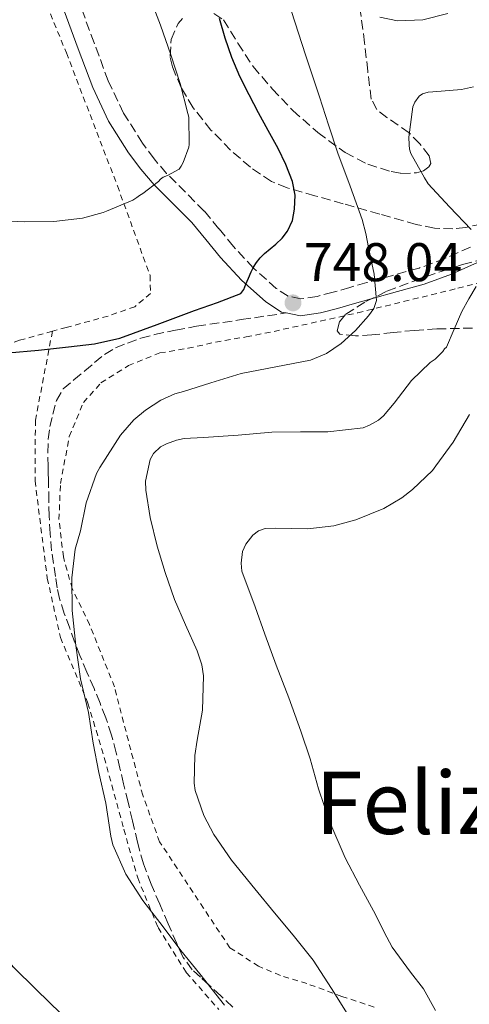
# Model space of a CAD drawing. Units: metres. Extents: x 589968 to 593399, y 4761411 to 4763769.
# Drawn here: x 592553 to 592636, y 4762980 to 4763161 of the extents above; entities that cross this region are included whole.
import ezdxf
from ezdxf.enums import TextEntityAlignment as Align

# ---------------------------------------------------------------- set-up
doc = ezdxf.new("R2010")
doc.units = ezdxf.units.M
doc.header["$MEASUREMENT"] = 0
doc.linetypes.add('DGN Style 2', pattern=[1.7399219301090239, 1.043953158065414, -0.6959687720436097])
doc.linetypes.add('DGN Style 3', pattern=[2.435890702152634, 1.739921930109024, -0.6959687720436097])
for name, color, linetype, lineweight in [('Camino', 7, 'DGN Style 3', 0), ('Cota de punto acotado terreno', 7, 'Continuous', 0), ('Curva de nivel directora', 30, 'Continuous', 30), ('Curva de nivel intermedia', 30, 'Continuous', 0), ('Margen derecho', 7, 'Continuous', 0), ('Punto acotado terreno (símbolo)', 7, 'Continuous', 0), ('Senda', 7, 'DGN Style 3', 0), ('Tela metálica o alambrada', 7, 'DGN Style 2', 0), ('Texto de Área (paraje) menor', 7, 'Continuous', 0), ('Zona arbolada', 92, 'DGN Style 3', 0)]:
    doc.layers.add(name, color=color, linetype=linetype, lineweight=lineweight)
doc.styles.add('Style-Arial', font='arial.ttf')

# ---------------------------------------------------------------- blocks, each defined once
blk = doc.blocks.new('5PATER')
at = {"layer": 'Punto acotado terreno (símbolo)', "linetype": 'Continuous', "lineweight": 0}
h = blk.add_hatch(color=51, dxfattribs=at)
edge = h.paths.add_edge_path()
edge.add_ellipse((0, 0), major_axis=(-0.1095731443231308, -0.1110710700762829), ratio=0.9994222409660317, start_angle=0, end_angle=360)

msp = doc.modelspace()

# ---------------------------------------------------------------- linework, layer by layer
at = {"layer": 'Camino', "color": 7, "linetype": 'DGN Style 3', "lineweight": 0}
for points in [[(592579.9100000006, 4763132.78, 755.8399999999965), (592577.6000000016, 4763135.470000002, 756.3600000000007), (592575.4800000004, 4763138.350000001, 756.8800000000048), (592571.9800000001, 4763143.9, 757.8399999999965), (592569.1799999995, 4763149.820000002, 758.7400000000054), (592566.5799999977, 4763156.800000002, 759.3800000000047), (592564.0100000018, 4763163.800000003, 759.7200000000014)], [(592635.8000000012, 4763119.199999999, 740.479999999996), (592631.1299999976, 4763117.120000001, 741.679999999993), (592626.36, 4763115.340000002, 742.8500000000058), (592621.5499999998, 4763113.990000002, 743.9299999999931), (592616.7300000007, 4763112.670000001, 745.0000000000001), (592613.6399999994, 4763111.77, 745.7700000000042), (592610.5500000004, 4763110.880000004, 746.5500000000033), (592607.6, 4763110.130000001, 747.1699999999984), (592604.6299999994, 4763109.680000001, 747.8099999999977), (592602.2699999991, 4763110.16, 748.4600000000065), (592600.0899999997, 4763111.58, 749.1199999999953), (592595.8999999989, 4763115.340000002, 750.4900000000054), (592592.1999999996, 4763119.32, 751.8399999999967), (592589.5399999997, 4763122.59, 753.25), (592586.8399999996, 4763125.84, 754.4400000000023), (592583.3900000007, 4763129.310000001, 755.1399999999995), (592579.9100000006, 4763132.78, 755.8399999999965)]]:
    msp.add_polyline3d(points, dxfattribs=at)
at = {"layer": 'Curva de nivel directora', "color": 30, "linetype": 'Continuous', "lineweight": 30, "elevation": 750.0000000000001, "flags": 128}
for points in [[(592594.969999999, 4763113.510000001), (592595.4499999996, 4763114.619999999), (592595.91, 4763115.520000001), (592596.4399999997, 4763116.380000001), (592597.1500000005, 4763117.25), (592597.9500000007, 4763118.039999999), (592598.9900000001, 4763118.900000002), (592600.0400000006, 4763119.74), (592601.1799999983, 4763120.84), (592602.1699999986, 4763122.120000001), (592603.0599999981, 4763124.11), (592603.4400000003, 4763126.190000001), (592603.5499999998, 4763128.770000001), (592603.0800000004, 4763131.310000001), (592601.8600000001, 4763134.400000001), (592600.4099999995, 4763137.369999999), (592598.6100000001, 4763140.660000003), (592596.8099999985, 4763143.949999999), (592595.0799999984, 4763147.270000001), (592593.4099999989, 4763150.619999999), (592591.9, 4763154.11), (592590.6699999986, 4763157.710000002), (592589.6699999993, 4763161.320000002)], [(592550.7599999993, 4763099.720000002), (592556.3299999994, 4763100.189999999), (592561.8799999994, 4763100.84), (592566.6499999992, 4763101.390000002), (592571.2899999995, 4763102.440000001), (592578.1699999993, 4763104.970000001), (592585.0200000001, 4763107.529999999), (592589.2999999983, 4763109.010000002), (592593.5499999997, 4763110.640000001), (592594.1500000008, 4763111.390000002), (592594.4900000007, 4763112.4), (592594.969999999, 4763113.510000001)], [(592560.4699999989, 4762978.050000003), (592555.9899999996, 4762982.370000001), (592551.7000000003, 4762986.66), (592548.0999999995, 4762991.28), (592547.1999999987, 4762993.400000001), (592546.820000001, 4762994.82), (592546.5100000004, 4762997.010000001), (592546.4199999986, 4763002.34), (592546.3499999993, 4763007.51), (592546.2399999998, 4763012.690000001), (592546.2399999998, 4763017.920000001), (592545.9400000003, 4763023.890000002), (592545.3300000001, 4763029.330000003), (592544.1499999999, 4763033.830000001), (592541.7599999983, 4763039.760000001), (592539.219999999, 4763044.550000001), (592538.0700000002, 4763045.840000001), (592535.0700000006, 4763048.4), (592529.8699999994, 4763052.160000003), (592525.1899999989, 4763054.930000002), (592524.6300000001, 4763055.170000001), (592524.04, 4763055.220000002), (592512.8999999998, 4763057.720000001)]]:
    msp.add_lwpolyline(points, dxfattribs=at)
at = {"layer": 'Curva de nivel intermedia', "color": 30, "linetype": 'Continuous', "lineweight": 0, "flags": 128}
for points, elevation in [([(592548.360000001, 4763124.09), (592553.740000001, 4763123.88), (592559.1800000014, 4763123.9), (592564.4600000011, 4763124.56), (592568.2499999997, 4763125.55), (592568.8799999999, 4763125.8), (592573.6800000012, 4763127.850000001), (592574.4600000011, 4763128.319999999), (592574.9200000018, 4763128.730000001), (592575.5300000019, 4763129.079999999), (592578.440000002, 4763131.289999999), (592578.7800000019, 4763131.689999999), (592579.2900000014, 4763132.09), (592580.0600000003, 4763132.38), (592582.2500000009, 4763133.580000001), (592582.6200000019, 4763134.09), (592582.9900000007, 4763134.800000001), (592584.0099999999, 4763137.579999999), (592584.0600000012, 4763138.109999999), (592583.9800000008, 4763143.119999998), (592583.8199999998, 4763143.82), (592582.4299999997, 4763149.34), (592580.6900000006, 4763154.619999998), (592578.7700000006, 4763160.11), (592576.7700000001, 4763165.439999999)], 755), ([(592562.5499999999, 4763052.26), (592562.5000000007, 4763058.279999999), (592563.110000001, 4763063.57), (592564.0400000007, 4763066.95), (592565.1100000015, 4763072.100000001), (592567.0300000014, 4763077.489999998), (592567.6200000015, 4763078.630000001), (592571.4100000003, 4763084.560000001), (592573.86, 4763087.359999999), (592576.0000000012, 4763089.149999999), (592578.8800000001, 4763091.01), (592581.4400000017, 4763092.149999999), (592583.0100000007, 4763092.580000001), (592588.0500000011, 4763094.179999999), (592593.6200000012, 4763095.909999999), (592599.9900000015, 4763097.149999999), (592606.3600000017, 4763098.390000001), (592609.3099999999, 4763099.579999999), (592612.0200000012, 4763101.470000001), (592614.680000001, 4763103.819999999), (592617.0400000014, 4763106.529999998), (592618.0600000006, 4763107.880000001), (592618.5500000002, 4763109.349999999), (592618.0800000008, 4763114.230000001), (592617.0900000005, 4763119.11), (592616.5700000019, 4763121.71), (592615.9200000016, 4763124.269999999), (592613.6700000007, 4763130.4), (592611.400000002, 4763136.509999999), (592609.7300000001, 4763141.720000001), (592608.0500000014, 4763146.909999999), (592606.7599999995, 4763150.77), (592605.4600000009, 4763154.630000002), (592604.16, 4763158.599999999), (592602.8800000015, 4763162.58)], 745), ([(592619.1400000004, 4763161.529999999), (592622.4200000014, 4763160.850000001), (592627.0400000016, 4763161.08), (592631.6399999993, 4763162.24)], 745), ([(592635.9600000001, 4763122.430000001), (592631.9700000002, 4763126.59), (592628.0499999997, 4763130.869999999), (592627.3500000001, 4763131.970000002), (592624.8500000011, 4763136.449999998), (592624.6299999999, 4763137.220000001), (592624.5200000004, 4763138.029999998), (592624.5000000002, 4763139.460000001), (592625.1900000009, 4763145.060000001), (592625.5599999997, 4763145.91), (592626.3600000021, 4763146.980000001), (592626.9800000013, 4763147.460000001), (592628.0400000007, 4763147.749999999), (592628.87, 4763147.79), (592634.1800000007, 4763148.23), (592636.3600000001, 4763148.710000001)], 740.0000000000001), ([(592614.0700000008, 4762976.55), (592610.2300000008, 4762982.659999999), (592606.9000000004, 4762987.84), (592603.1699999998, 4762992.470000002), (592599.7800000013, 4762996.600000001), (592596.1500000014, 4763000.980000001), (592591.8399999997, 4763006.26), (592588.5899999997, 4763010.999999999), (592586.7700000004, 4763014.529999998), (592585.150000002, 4763019.119999999), (592584.9900000012, 4763020.449999999), (592585.0899999995, 4763025.57), (592585.540000001, 4763028.369999998), (592586.4999999999, 4763033.920000001), (592586.7100000001, 4763040.21), (592586.3900000004, 4763042.26), (592585.5499999999, 4763044.819999999), (592583.3600000017, 4763049.649999999), (592581.3600000012, 4763054.29), (592579.62, 4763059.25), (592578.1500000014, 4763064.119999998), (592576.8799999997, 4763069.38), (592576.0700000006, 4763074.449999999), (592576.0500000004, 4763076.109999999), (592576.900000002, 4763080.109999998), (592577.5200000012, 4763081.190000001), (592578.820000002, 4763082.42), (592579.8900000005, 4763082.980000001), (592581.7300000022, 4763083.67), (592583.1600000005, 4763083.939999999), (592586.690000002, 4763084.160000001), (592593.0600000002, 4763084.560000001), (592599.2699999994, 4763085.089999998), (592604.5199999999, 4763085.17), (592609.5900000016, 4763085.17), (592616.0500000012, 4763085.939999999), (592617.2400000005, 4763086.389999999), (592618.8800000009, 4763087.310000001), (592619.8100000008, 4763088.099999999), (592621.78, 4763090.429999998), (592624.9600000007, 4763094.659999999), (592628.4000000006, 4763097.949999999), (592629.3000000013, 4763098.58), (592630.7400000008, 4763099.999999999), (592631.0300000014, 4763100.470000001), (592631.4400000004, 4763100.8), (592632.8399999996, 4763104.069999999), (592634.2300000022, 4763107.330000001), (592635.5100000007, 4763109.65), (592636.900000001, 4763111.939999999)], 740.0000000000001), ([(592629.3900000007, 4762978.609999998), (592627.2000000003, 4762982.609999999), (592624.7900000007, 4762985.649999999), (592621.4400000002, 4762990.23), (592620.4500000001, 4762992.069999999), (592617.9700000013, 4762996.949999998), (592615.4299999998, 4763001.699999998), (592612.79, 4763006.709999999), (592609.9400000002, 4763013.300000001), (592607.8700000005, 4763019.41), (592606.3100000003, 4763024.929999999), (592604.6400000006, 4763030.069999999), (592602.3899999998, 4763036.180000001), (592600.0800000008, 4763042.180000001), (592597.9700000008, 4763047.91), (592596.1900000017, 4763052.929999999), (592593.7799999998, 4763059.509999999), (592593.6200000012, 4763060.96), (592593.8800000005, 4763063.15), (592594.4700000006, 4763064.5), (592595.7500000013, 4763066.13), (592596.8200000019, 4763066.930000001), (592598.0400000003, 4763067.380000001), (592599.9900000015, 4763067.439999999), (592605.9200000013, 4763067.300000001), (592610.6900000012, 4763067.859999999), (592614.7200000013, 4763068.960000002), (592619.86, 4763071.029999999), (592623.2199999995, 4763073.01), (592625.1399999994, 4763074.55), (592628.8400000009, 4763078.079999999), (592629.4400000023, 4763078.899999999), (592632.6100000016, 4763083.249999999), (592635.6400000004, 4763088.369999999)], 735.0000000000001), ([(592590.5600000012, 4762979.59), (592586.0300000005, 4762985.350000001), (592582.5500000003, 4762989.640000001), (592579.3099999994, 4762993.989999999), (592575.5499999997, 4762998.88), (592572.4299999995, 4763003.720000001), (592570.0300000011, 4763009.09), (592569.6300000009, 4763010.720000001), (592568.7100000001, 4763016.800000002), (592567.4699999995, 4763022.449999999), (592566.4300000002, 4763027.859999998), (592565.5200000005, 4763033.489999999), (592564.0800000011, 4763039.67), (592563.2200000006, 4763045.83), (592562.5499999999, 4763052.26)], 745)]:
    msp.add_lwpolyline(points, dxfattribs=dict(at, elevation=elevation))
at = {"layer": 'Margen derecho', "color": 7, "linetype": 'Continuous', "lineweight": 0}
for points in [[(592601.8899999991, 4763107.070000002, 748.3099999999977), (592601.0599999976, 4763107.240000002, 748.4600000000065), (592598.1899999998, 4763109.109999999, 749.1199999999953), (592593.7199999974, 4763113.12, 750.4900000000054), (592589.8500000006, 4763117.279999999, 751.8399999999967), (592587.1399999993, 4763120.619999999, 753.25), (592584.5399999997, 4763123.740000002, 754.4400000000023), (592581.1900000013, 4763127.109999999, 755.1399999999995), (592577.6299999985, 4763130.67, 755.8399999999965), (592575.170000002, 4763133.540000003, 756.3600000000007), (592572.9099999999, 4763136.590000002, 756.8800000000048), (592569.2499999988, 4763142.4, 757.8399999999965), (592566.3099999973, 4763148.61, 758.7400000000054), (592563.670000002, 4763155.730000001, 759.3800000000047), (592561.0900000003, 4763162.740000002, 759.7200000000014)], [(592637.12, 4763116.380000001, 740.479999999996), (592632.3099999977, 4763114.240000002, 741.679999999993), (592627.3199999988, 4763112.380000002, 742.8500000000058), (592622.379999999, 4763111.000000001, 743.9299999999931), (592617.5699999989, 4763109.680000001, 745.0000000000001), (592614.5100000012, 4763108.790000003, 745.7700000000042), (592611.3700000007, 4763107.880000001, 746.5500000000033), (592608.2199999992, 4763107.08, 747.1699999999984), (592604.5500000012, 4763106.52, 747.8099999999977), (592601.8899999991, 4763107.070000002, 748.3099999999977)]]:
    msp.add_polyline3d(points, dxfattribs=at)
at = {"layer": 'Senda', "color": 7, "linetype": 'DGN Style 3', "lineweight": 0}
for points in [[(592564.8599999989, 4763096.430000001, 749.4100000000037), (592566.6600000004, 4763097.940000001, 749.7299999999959), (592568.5100000012, 4763099.440000001, 749.9400000000023), (592570.5300000019, 4763100.650000002, 750.029999999999), (592572.7199999979, 4763101.53, 749.9799999999959), (592575.1899999998, 4763102.400000002, 749.75), (592577.7100000011, 4763103.100000001, 749.5399999999936), (592581.5599999981, 4763103.930000001, 749.4100000000037), (592585.4400000004, 4763104.619999999, 749.2599999999949), (592593.6599999992, 4763105.84, 748.7899999999936), (592601.8899999991, 4763107.070000002, 748.3099999999977)], [(592592.0900000001, 4762979.230000001, 745.7799999999991), (592589.8799999994, 4762981.270000001, 745.9900000000054), (592587.6800000002, 4762983.310000001, 746.179999999993), (592586.149999999, 4762984.710000001, 746.2299999999959), (592584.6400000004, 4762986.11, 746.1900000000024), (592582.9699999985, 4762988.37, 746.0399999999936), (592581.769999998, 4762990.960000004, 745.8399999999967), (592580.19, 4762994.560000001, 745.4900000000054), (592578.6499999977, 4762998.190000001, 745.1699999999984), (592577.0599999984, 4763001.859999999, 744.9600000000065), (592575.6399999993, 4763005.609999999, 744.8500000000058), (592574.5700000008, 4763009.57, 744.779999999999), (592573.6299999974, 4763013.550000002, 744.7500000000001), (592572.8099999971, 4763016.960000002, 744.7599999999949), (592572.0000000002, 4763020.370000001, 744.779999999999), (592571.3200000008, 4763023.220000001, 744.8200000000071), (592570.649999998, 4763026.080000003, 744.8600000000007), (592569.7800000008, 4763029.32, 744.9100000000037), (592568.719999999, 4763032.51, 744.9600000000065), (592567.6599999996, 4763035.220000002, 744.9499999999972), (592566.5599999976, 4763037.900000001, 744.9299999999931), (592565.2399999988, 4763040.920000001, 744.9700000000012), (592563.9499999991, 4763043.95, 745.0700000000071), (592562.989999998, 4763046.470000001, 745.2899999999939), (592562.0799999983, 4763049.010000001, 745.5200000000042), (592561.0900000003, 4763051.720000002, 745.5800000000019), (592560.2199999986, 4763054.460000002, 745.6499999999943), (592559.7899999995, 4763056.470000002, 745.8600000000006), (592559.4699999976, 4763058.51, 746.0599999999979), (592558.7600000014, 4763063.26, 746.2200000000014), (592558.4599999995, 4763066.460000004, 746.3800000000048), (592558.3000000009, 4763069.660000001, 746.529999999999), (592558.2499999994, 4763072.420000002, 746.5399999999937), (592558.1999999981, 4763075.180000001, 746.529999999999), (592558.1499999989, 4763076.99, 746.5599999999977), (592558.0899999985, 4763078.800000001, 746.6699999999983), (592558.0599999973, 4763081.310000001, 746.9199999999984), (592558.1099999986, 4763083.820000002, 747.179999999993), (592558.4299999983, 4763086.140000002, 747.4299999999931), (592559.0000000005, 4763088.430000001, 747.679999999993), (592559.6499999987, 4763090.949999999, 748.029999999999), (592560.8899999993, 4763093.07, 748.4499999999972), (592562.8500000016, 4763094.76, 748.929999999993), (592564.8599999989, 4763096.430000001, 749.4100000000037)]]:
    msp.add_polyline3d(points, dxfattribs=at)
at = {"layer": 'Tela metálica o alambrada', "color": 7, "linetype": 'DGN Style 2', "lineweight": 0}
for points in [[(592555.8899999997, 4763168.600000001, 761.3899999999995), (592561.4699999997, 4763154.99, 760.2700000000042), (592570.8600000005, 4763130.480000001, 757.2200000000012), (592576.8600000005, 4763114, 754.7200000000012), (592576.9699999997, 4763110.65, 753.6999999999972), (592574.0599999996, 4763108.220000001, 752.7400000000052), (592569.1299999999, 4763106.49, 752.3800000000047), (592561.4500000002, 4763104.4, 751.7899999999936), (592558.9000000004, 4763103.699999999, 751.570000000007)], [(592618.0800000001, 4762979.230000001, 739.7299999999959), (592612.1600000003, 4762981.199999999, 740.8600000000006), (592605.7199999997, 4762983.550000001, 742.1000000000058), (592600.8399999999, 4762985.039999999, 743.3300000000019), (592596.8399999999, 4762986.75, 743.6499999999943), (592591.5599999996, 4762990.140000001, 743.9400000000023), (592586.7000000002, 4762997.449999999, 743.9700000000012), (592578.6200000001, 4763009.680000001, 744.0500000000029), (592575.5300000003, 4763018.25, 744.4600000000065), (592573.3099999996, 4763026.59, 744.5800000000019), (592570.3200000003, 4763038.220000001, 744.9600000000065), (592565.7400000002, 4763049.66, 745.6600000000036), (592562.54, 4763056.289999999, 746.2899999999936), (592560.9199999999, 4763062.130000001, 746.9799999999959), (592560.1100000005, 4763069.02, 747.4100000000036), (592560.3799999999, 4763075.640000001, 747.6600000000036), (592562.0099999999, 4763084.32, 748.5), (592564.5999999996, 4763090.600000001, 749.1699999999983), (592567.8399999999, 4763094.199999999, 749.570000000007), (592572.8799999999, 4763097.369999999, 749.679999999993), (592578.6500000004, 4763099.710000001, 749.8399999999965), (592583.8399999999, 4763100.560000001, 749.7400000000052), (592588.9199999999, 4763101.689999999, 749.1699999999983), (592594.5700000003, 4763102.67, 748.8600000000006), (592599.6900000004, 4763103.680000001, 748.429999999993), (592615.0800000001, 4763107.100000001, 745.9199999999983), (592633.5, 4763111.609999999, 744.0500000000029), (592642.9900000002, 4763114.029999999, 740.8000000000029)], [(592558.9000000004, 4763103.699999999, 751.570000000007), (592552.8600000005, 4763102.039999999, 751.0599999999977), (592540.4100000003, 4763097.66, 750.5800000000019), (592531.1299999999, 4763094.09, 750.1300000000047), (592523.5999999996, 4763089.58, 749.9400000000023), (592521.6299999999, 4763083.34, 749.820000000007), (592520.4100000003, 4763075.9, 749.820000000007), (592519.6100000005, 4763070.01, 749.9199999999983), (592518.9400000004, 4763065.9, 749.9199999999983), (592516.6699999999, 4763065.100000001, 750.0500000000029), (592512.0300000003, 4763064.49, 750.2100000000065), (592491.2699999996, 4763062.82, 750.0500000000029)], [(592558.9000000004, 4763103.699999999, 751.570000000007), (592555.7699999996, 4763087.310000001, 749.8999999999943), (592555.7100000001, 4763076.16, 748.929999999993), (592557.9600000001, 4763058.210000001, 748.1600000000036), (592560.3799999999, 4763047.279999999, 747.5800000000019), (592565.4400000004, 4763035.199999999, 747.1399999999995), (592568.4400000004, 4763025.17, 746.820000000007), (592572.04, 4763011.970000001, 746.820000000007), (592574.5899999999, 4763003.01, 746.8500000000058), (592578.3300000001, 4762993.869999999, 747.1199999999953), (592583.5300000003, 4762985.600000001, 747.3099999999977), (592589.5199999996, 4762978.77, 747.3600000000006)]]:
    msp.add_polyline3d(points, dxfattribs=at)
at = {"layer": 'Zona arbolada', "color": 92, "linetype": 'DGN Style 3', "lineweight": 0}
for points in [[(592640.2999999998, 4763123.92, 743.4499999999972), (592634.9100000003, 4763122.84, 743.779999999999), (592632.5999999996, 4763122.550000001, 744.2200000000012), (592629.2100000001, 4763122.680000001, 745.5099999999949), (592625.8200000003, 4763123.390000001, 746.6100000000006), (592619.1200000001, 4763125.279999999, 747.6499999999943), (592612.4100000003, 4763127.180000001, 748.7400000000052), (592607.2100000001, 4763128.640000001, 749.8600000000006), (592602.0800000001, 4763130.109999999, 751.1000000000058), (592599.2000000002, 4763131.279999999, 752.029999999999), (592595.3200000003, 4763133.9, 753.6399999999995), (592591.6900000004, 4763137.07, 754.8999999999943), (592588.0800000001, 4763140.76, 755.7599999999949), (592584.7999999998, 4763144.880000001, 756.5899999999965), (592582.5800000001, 4763148.57, 757.25), (592580.9699999997, 4763152.4, 757.8999999999943), (592580.54, 4763154.33, 758.1699999999983), (592580.7599999999, 4763157.460000001, 758.3699999999953), (592582.0499999998, 4763160.41, 758.2100000000065), (592582.8499999996, 4763161.289999999, 757.9900000000052)], [(592640.2999999998, 4763123.92, 743.4499999999972), (592634.9100000003, 4763122.84, 743.779999999999), (592632.5999999996, 4763122.550000001, 744.2200000000012), (592629.2100000001, 4763122.680000001, 745.5099999999949), (592625.8200000003, 4763123.390000001, 746.6100000000006), (592619.1200000001, 4763125.279999999, 747.6499999999943), (592612.4100000003, 4763127.180000001, 748.7400000000052), (592607.2100000001, 4763128.640000001, 749.8600000000006), (592602.0800000001, 4763130.109999999, 751.1000000000058), (592599.2000000002, 4763131.279999999, 752.029999999999), (592595.3200000003, 4763133.9, 753.6399999999995), (592591.6900000004, 4763137.07, 754.8999999999943), (592588.0800000001, 4763140.76, 755.7599999999949), (592584.7999999998, 4763144.880000001, 756.5899999999965), (592582.5800000001, 4763148.57, 757.25), (592580.9699999997, 4763152.4, 757.8999999999943), (592580.54, 4763154.33, 758.1699999999983), (592580.7599999999, 4763157.460000001, 758.3699999999953), (592582.0499999998, 4763160.41, 758.2100000000065), (592582.8499999996, 4763161.289999999, 757.9900000000052)], [(592588.6200000001, 4763162.24, 755.779999999999), (592590.3700000001, 4763161.050000001, 755.1199999999953), (592593.04, 4763156.75, 754.1600000000036), (592595.8200000003, 4763152.460000001, 753.1999999999972), (592599.3600000005, 4763148.350000001, 752.0899999999965), (592603.1500000004, 4763144.359999999, 750.9900000000052), (592607.7599999999, 4763140.300000001, 750.1300000000047), (592612.7800000003, 4763136.600000001, 749.3300000000019), (592616.9400000004, 4763134.460000001, 748.25), (592621.2400000002, 4763133.100000001, 747.0899999999965), (592623.0199999996, 4763132.779999999, 746.7400000000052), (592625.9199999999, 4763132.869999999, 746.320000000007), (592627.1900000004, 4763133.279999999, 746.1699999999983), (592628.1699999999, 4763133.980000001, 746.1000000000058), (592628.5099999999, 4763134.630000001, 746.1000000000058), (592628.2100000001, 4763135.99, 746.25), (592626.5, 4763138.230000001, 746.6000000000058), (592624.54, 4763140.25, 746.8000000000029), (592620.4600000001, 4763143.08, 746.6900000000023), (592618.5700000003, 4763144.539999999, 746.6199999999953), (592617.5700000003, 4763146.460000001, 746.5899999999965), (592616.9199999999, 4763151.630000001, 746.6499999999943), (592616.3499999996, 4763156.84, 747.0399999999936), (592615.5999999996, 4763162.449999999, 748.0500000000029)], [(592588.6200000001, 4763162.24, 755.779999999999), (592590.3700000001, 4763161.050000001, 755.1199999999953), (592593.04, 4763156.75, 754.1600000000036), (592595.8200000003, 4763152.460000001, 753.1999999999972), (592599.3600000005, 4763148.350000001, 752.0899999999965), (592603.1500000004, 4763144.359999999, 750.9900000000052), (592607.7599999999, 4763140.300000001, 750.1300000000047), (592612.7800000003, 4763136.600000001, 749.3300000000019), (592616.9400000004, 4763134.460000001, 748.25), (592621.2400000002, 4763133.100000001, 747.0899999999965), (592623.0199999996, 4763132.779999999, 746.7400000000052), (592625.9199999999, 4763132.869999999, 746.320000000007), (592627.1900000004, 4763133.279999999, 746.1699999999983), (592628.1699999999, 4763133.980000001, 746.1000000000058), (592628.5099999999, 4763134.630000001, 746.1000000000058), (592628.2100000001, 4763135.99, 746.25), (592626.5, 4763138.230000001, 746.6000000000058), (592624.54, 4763140.25, 746.8000000000029), (592620.4600000001, 4763143.08, 746.6900000000023), (592618.5700000003, 4763144.539999999, 746.6199999999953), (592617.5700000003, 4763146.460000001, 746.5899999999965), (592616.9199999999, 4763151.630000001, 746.6499999999943), (592616.3499999996, 4763156.84, 747.0399999999936), (592615.5999999996, 4763162.449999999, 748.0500000000029)], [(592636.2000000002, 4763104.300000001, 743.4799999999959), (592633.7999999998, 4763104.24, 743.8699999999953), (592629.6500000004, 4763104.119999999, 744.5), (592625.5, 4763103.869999999, 745.1000000000058), (592621.5899999999, 4763103.460000001, 745.3500000000058), (592617.6799999997, 4763103.02, 745.7100000000065), (592614.6699999999, 4763102.850000001, 746.4100000000036), (592611.7699999996, 4763103.180000001, 747.1999999999972), (592611.2699999996, 4763103.789999999, 747.5), (592611.7000000002, 4763105.460000001, 747.9799999999959), (592612.8600000005, 4763106.859999999, 748.2899999999936), (592616.5599999996, 4763109.180000001, 748.0599999999977), (592620.4600000001, 4763111.08, 747.3800000000047), (592625.4100000003, 4763112.949999999, 746.6699999999983), (592630.4100000003, 4763114.720000001, 745.9700000000012), (592634.3799999999, 4763115.970000001, 745.5800000000019), (592638.3600000005, 4763117.050000001, 745.179999999993)], [(592636.2000000002, 4763104.300000001, 743.4799999999959), (592633.7999999998, 4763104.24, 743.8699999999953), (592629.6500000004, 4763104.119999999, 744.5), (592625.5, 4763103.869999999, 745.1000000000058), (592621.5899999999, 4763103.460000001, 745.3500000000058), (592617.6799999997, 4763103.02, 745.7100000000065), (592614.6699999999, 4763102.850000001, 746.4100000000036), (592611.7699999996, 4763103.180000001, 747.1999999999972), (592611.2699999996, 4763103.789999999, 747.5), (592611.7000000002, 4763105.460000001, 747.9799999999959), (592612.8600000005, 4763106.859999999, 748.2899999999936), (592616.5599999996, 4763109.180000001, 748.0599999999977), (592620.4600000001, 4763111.08, 747.3800000000047), (592625.4100000003, 4763112.949999999, 746.6699999999983), (592630.4100000003, 4763114.720000001, 745.9700000000012), (592634.3799999999, 4763115.970000001, 745.5800000000019), (592638.3600000005, 4763117.050000001, 745.179999999993)]]:
    msp.add_polyline3d(points, dxfattribs=at)

# ---------------------------------------------------------------- block references
at = {"layer": 'Punto acotado terreno (símbolo)', "color": 7, "linetype": 'Continuous', "lineweight": 0, "xscale": 10, "yscale": 10, "zscale": 10}
msp.add_blockref('5PATER', (592603.170000002, 4763108.930000001, 748.039999999994), dxfattribs=at)

# ---------------------------------------------------------------- texts
at = {"layer": 'Cota de punto acotado terreno', "color": 7, "linetype": 'Continuous', "lineweight": 0, "style": 'Style-Arial'}
msp.add_text('748.04', height=7.000000000000002, dxfattribs=at).set_placement((592605.1599999993, 4763112.929999999, 748.0399999999936))
at = {"layer": 'Texto de Área (paraje) menor', "color": 7, "linetype": 'Continuous', "lineweight": 0, "style": 'Style-Arial'}
msp.add_text('Feliziaga', height=11.5, dxfattribs=at).set_placement((592639.4891638554, 4763016.850010002, 733.1900000000023), align=Align.MIDDLE_CENTER)

doc.saveas('drawing.dxf')
